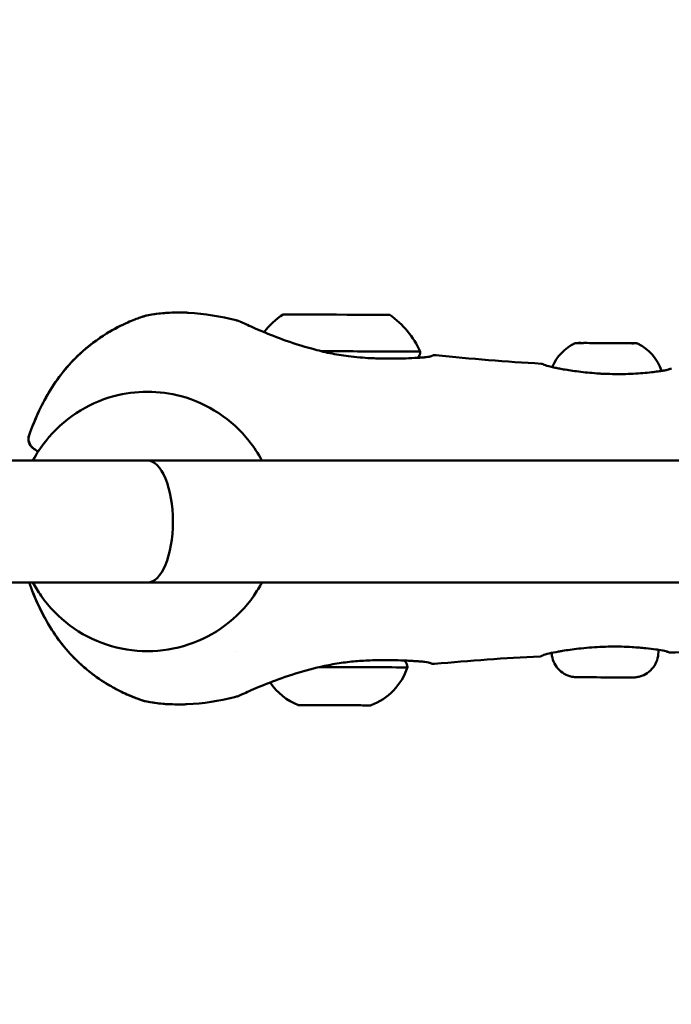
# Model space of a CAD drawing. Units: millimetres. Extents: x -12606 to 13854, y 0 to 10279.
# Drawn here: x 10736 to 10821, y 5104 to 5233 of the extents above; entities that cross this region are included whole.
import ezdxf

# ---------------------------------------------------------------- set-up
doc = ezdxf.new("R2010")
doc.units = ezdxf.units.MM
doc.layers.add('MD_Visible', color=7, linetype='Continuous', lineweight=50)
doc.styles.get("Standard").update_dxf_attribs({"font": 'TT0246M.TTF'})
doc.dimstyles.new('ISO-25', dxfattribs={"dimtxt": 180, "dimasz": 120, "dimexe": 1.25, "dimexo": 0.625, "dimgap": 60, "dimtad": 1, "dimdec": 0, "dimlfac": 0.1, "dimrnd": 5, "dimtxsty": 'Standard', "dimcen": 0, "dimse1": 1, "dimse2": 1, "dimadec": 0, "dimazin": 0, "dimtfac": 1, "dimtdec": 0, "dimtmove": 0, "dimatfit": 3, "dimfxl": 1, "dimarcsym": 0})

# ---------------------------------------------------------------- blocks, each defined once
blk = doc.blocks.new('CustomObjectsInViewport6_0')
at = {"layer": 'MD_Visible', "extrusion": (0, 1, 0)}
for p, q in [((10006.89, 5184.44), (10006.87, 5184.44)), ((10006.9, 5175.44), (9832.1, 5175.44)), ((10006.9, 5175.44), (10086.89, 5175.44)), ((10006.9, 5159.44), (9830.52, 5159.44)), ((10006.9, 5159.44), (10086.33, 5159.44)), ((10006.89, 5150.44), (10006.87, 5150.44)), ((10018.44, 5150.44), (10018.44, 5150.44)), ((10073.87, 5150.33), (10073.88, 5150.62)), ((10066.86, 5147.01), (10064.36, 5147.02)), ((10064.36, 5147.02), (10064.36, 5147.02)), ((10064.36, 5147.02), (10066.86, 5147.01)), ((10066.86, 5147.01), (10069.36, 5147)), ((10069.36, 5147), (10066.86, 5147.01)), ((10066.86, 5147.01), (10066.86, 5147.01)), ((10069.36, 5147), (10069.36, 5147)), ((10069.36, 5147), (10069.36, 5147))]:
    blk.add_line(p, q, dxfattribs=at)
at = {"layer": 'MD_Visible', "extrusion": (2.32712e-16, 6.8159e-28, -1)}
blk.add_arc((-10031.52, 5184.75), 12, 38.7697, 55.1433, dxfattribs=at)
at = {"layer": 'MD_Visible', "extrusion": (2.32712e-16, -6.24906e-28, -1)}
blk.add_arc((-10031.72, 5184.75), 12, 125.3514, 155.5321, dxfattribs=at)
at = {"layer": 'MD_Visible', "extrusion": (2.32712e-16, 5.51262e-25, -1)}
blk.add_arc((-10065.44, 5185.42), 5.93, 22.4178, 65.1034, dxfattribs=at)
at = {"layer": 'MD_Visible', "extrusion": (2.32712e-16, -4.66431e-25, -1)}
blk.add_arc((-10068.61, 5185.4), 5.93, 115.3913, 162.5598, dxfattribs=at)
at = {"layer": 'MD_Visible', "extrusion": (2.32712e-16, 9.31344e-44, -1)}
blk.add_arc((-9992.77, 5178.27), 1.5, 306.698, 19.6822, dxfattribs=at)
at = {"layer": 'MD_Visible', "extrusion": (2.32712e-16, 1.09298e-43, -1)}
blk.add_arc((-9992.79, 5178.27), 1.5, 306.2515, 19.685, dxfattribs=at)
at = {"layer": 'MD_Visible', "extrusion": (2.32712e-16, -9.63889e-30, -1)}
blk.add_ellipse((10007.08, 5192.98), major_axis=(-0.95, 1.16), ratio=0.999999, start_param=0.275559, end_param=0.275778, dxfattribs=at)
at = {"layer": 'MD_Visible', "extrusion": (2.32712e-16, 4.87122e-29, -1)}
blk.add_ellipse((10007.08, 5192.98), major_axis=(-0.95, 1.16), ratio=0.999999, start_param=0.364494, end_param=0.502285, dxfattribs=at)
at = {"layer": 'MD_Visible'}
for centre, major_axis, ratio, start_param, end_param in [((10031.66, 5194.56), (-7, 0.03), 0.000004, 3.141598, 6.28318), ((10063.09, 5190.84), (-1.05, 0), 0.000004, 3.497658, 4.054206), ((10071.01, 5190.81), (-1.05, 0), 0.000004, -0.914421, -0.368237), ((10031.64, 5189.76), (-11, 0.05), 0.000004, 3.141593, 4.895127), ((10006.9, 5167.44), (0, -8), 0.415117, 1.570796, 3.141593), ((10006.9, 5167.44), (0, -8), 0.415117, 0, 1.570796), ((9998.87, 5150.09), (1.03, 1.09), 0.114337, 3.141593, 3.141832), ((10006.87, 5145.36), (-0.89, 1.21), 0.999999, 2.092472, 2.092723), ((10006.87, 5145.36), (-0.89, 1.21), 0.999999, 2.181264, 2.318306), ((10027.48, 5143.38), (-1.3, 0.01), 0.000004, 3.141593, 4.054206), ((10029.46, 5143.37), (-1.3, 0.01), 0.000004, 3.274369, 5.101404), ((10033.42, 5143.36), (-1.3, 0.01), 0.000004, 4.321567, 6.148601), ((10035.4, 5143.35), (-1.3, 0.01), 0.000004, -0.914421, 0)]:
    blk.add_ellipse(centre, major_axis=major_axis, ratio=ratio, start_param=start_param, end_param=end_param, dxfattribs=at)
at = {"layer": 'MD_Visible', "extrusion": (2.32712e-16, -1.28556e-30, -1)}
blk.add_ellipse((10064.31, 5190.84), major_axis=(-0.95, 0.004), ratio=0.000004, start_param=-0.912613, end_param=-0.266674, dxfattribs=at)
at = {"layer": 'MD_Visible', "extrusion": (2.32712e-16, -1.26148e-31, -1)}
blk.add_ellipse((10067.05, 5190.83), major_axis=(-3.89, 0.02), ratio=0.000004, start_param=0.699023, end_param=1.397183, dxfattribs=at)
at = {"layer": 'MD_Visible', "extrusion": (2.32712e-16, 1.15941e-31, -1)}
blk.add_ellipse((10067.05, 5190.83), major_axis=(-3.89, 0.02), ratio=0.000004, start_param=1.746217, end_param=2.444377, dxfattribs=at)
at = {"layer": 'MD_Visible', "extrusion": (2.32712e-16, -6.94298e-31, -1)}
blk.add_ellipse((10069.79, 5190.81), major_axis=(-0.95, 0.004), ratio=0.000004, start_param=3.410074, end_param=4.056014, dxfattribs=at)
at = {"layer": 'MD_Visible', "extrusion": (2.32712e-16, 3.18256e-29, -1)}
blk.add_ellipse((9999.06, 5188.32), major_axis=(-1.02, 1.1), ratio=0.11565, start_param=0, end_param=0.000233, dxfattribs=at)
at = {"layer": 'MD_Visible', "extrusion": (2.32712e-16, -7.52376e-29, -1)}
blk.add_ellipse((9992.77, 5178.27), major_axis=(0.9, 1.2), ratio=0.9977, start_param=3.133709, end_param=3.141593, dxfattribs=at)
at = {"layer": 'MD_Visible', "extrusion": (2.41093e-14, 3.25531e-14, -1)}
blk.add_ellipse((9985.31, 5181.86), major_axis=(50.53, -37.05), ratio=0.000379, start_param=4.84282, end_param=4.85561, dxfattribs=at)
at = {"layer": 'MD_Visible', "extrusion": (2.32712e-16, 1.22397e-29, -1)}
blk.add_ellipse((9992.79, 5178.27), major_axis=(0.89, 1.21), ratio=0.134915, start_param=3.141053, end_param=3.141593, dxfattribs=at)
at = {"layer": 'MD_Visible', "extrusion": (2.32712e-16, -1.26919e-30, -1)}
blk.add_ellipse((10031.46, 5148.36), major_axis=(-9.5, 0.04), ratio=0.000004, start_param=1.358747, end_param=3.141594, dxfattribs=at)
at = {"layer": 'MD_Visible', "extrusion": (2.32712e-16, 7.58046e-30, -1)}
blk.add_ellipse((10033.37, 5150.83), major_axis=(2.39, 7.63), ratio=1, start_param=1.585563, end_param=2.476842, dxfattribs=at)
at = {"layer": 'MD_Visible', "extrusion": (2.32712e-16, -1.78726e-29, -1)}
blk.add_ellipse((10029.58, 5150.84), major_axis=(-2.29, 7.67), ratio=1, start_param=4.408148, end_param=4.408152, dxfattribs=at)
at = {"layer": 'MD_Visible', "extrusion": (2.32712e-16, 8.82538e-30, -1)}
blk.add_ellipse((10029.58, 5150.84), major_axis=(-2.29, 7.67), ratio=1, start_param=3.800986, end_param=4.404861, dxfattribs=at)
at = {"layer": 'MD_Visible', "extrusion": (2.32712e-16, 3.15082e-31, -1)}
blk.add_ellipse((10066.86, 5147.01), major_axis=(-3.65, 0.02), ratio=0.000004, start_param=-0.815796, end_param=3.95837, dxfattribs=at)
at = {"layer": 'MD_Visible', "extrusion": (2.32712e-16, -6.5289e-32, -1)}
for start_param, end_param in [(-1.022434, 4.165021), (4.566438, 4.859593)]:
    blk.add_ellipse((10031.44, 5143.36), major_axis=(-4.75, 0.02), ratio=0.000004, start_param=start_param, end_param=end_param, dxfattribs=at)
at = {"layer": 'MD_Visible', "extrusion": (2.32712e-16, -4.60297e-31, -1)}
blk.add_ellipse((10028.7, 5143.38), major_axis=(-0.7, 0.003), ratio=0.000004, start_param=0, end_param=1.961619, dxfattribs=at)
at = {"layer": 'MD_Visible', "extrusion": (2.32712e-16, -8.54535e-31, -1)}
blk.add_ellipse((10028.7, 5143.38), major_axis=(-0.7, 0.003), ratio=0.000004, start_param=4.323374, end_param=5.365418, dxfattribs=at)
at = {"layer": 'MD_Visible', "extrusion": (2.32712e-16, -2.62697e-31, -1)}
blk.add_ellipse((10031.45, 5143.36), major_axis=(-0.7, 0.003), ratio=0.000004, start_param=0.134584, end_param=3.008816, dxfattribs=at)
at = {"layer": 'MD_Visible', "extrusion": (2.32712e-16, -1.07274e-30, -1)}
blk.add_ellipse((10031.44, 5143.36), major_axis=(-0.7, 0.003), ratio=0.000004, start_param=3.276177, end_param=6.150409, dxfattribs=at)
at = {"layer": 'MD_Visible', "extrusion": (2.32712e-16, 1.31541e-31, -1)}
blk.add_ellipse((10034.18, 5143.35), major_axis=(-0.7, 0.003), ratio=0.000004, start_param=4.054206, end_param=5.103211, dxfattribs=at)
at = {"layer": 'MD_Visible', "extrusion": (2.32712e-16, -1.44599e-30, -1)}
blk.add_ellipse((10034.18, 5143.35), major_axis=(-0.7, 0.003), ratio=0.000004, start_param=1.181782, end_param=3.141593, dxfattribs=at)
at = {"layer": 'MD_Visible', "extrusion": (2.32712e-16, -2.62889e-31, -1)}
blk.add_ellipse((10034.18, 5143.35), major_axis=(-0.7, 0.003), ratio=0.000004, start_param=2.228979, end_param=2.232339, dxfattribs=at)
at = {"layer": 'MD_Visible'}
for points, knots in [([(9998.02, 5189.43), (9999.12, 5190.45), (10000.34, 5191.35), (10002.51, 5192.69), (10003.49, 5193.18), (10004.97, 5193.83), (10005.54, 5194.05), (10006.31, 5194.31), (10006.55, 5194.39), (10006.63, 5194.41), (10006.63, 5194.41), (10006.63, 5194.41)], [0, 0, 0, 0, 0.453274, 0.453274, 0.841018, 0.841018, 1.159111, 1.159111, 1.455861, 1.455861, 1.478512, 1.478512, 1.478512, 1.478512]), ([(9998.04, 5189.43), (9999.14, 5190.44), (10000.36, 5191.35), (10002.52, 5192.69), (10003.5, 5193.18), (10004.97, 5193.83), (10005.54, 5194.04), (10006.12, 5194.25), (10006.27, 5194.3), (10006.44, 5194.35), (10006.49, 5194.37), (10006.56, 5194.39), (10006.58, 5194.39), (10006.61, 5194.4), (10006.62, 5194.41), (10006.62, 5194.41), (10006.62, 5194.41), (10006.62, 5194.41)], [0.000169, 0.000169, 0.000169, 0.000169, 0.452958, 0.452958, 0.840584, 0.840584, 1.157808, 1.157808, 1.304978, 1.304978, 1.377845, 1.377845, 1.432474, 1.432474, 1.473451, 1.473451, 1.475269, 1.475269, 1.475269, 1.475269]), ([(10006.81, 5194.45), (10007.1, 5194.51), (10007.4, 5194.56), (10007.7, 5194.61), (10007.8, 5194.62), (10007.91, 5194.64), (10008.01, 5194.65), (10008.04, 5194.65), (10008.07, 5194.66), (10008.1, 5194.66), (10008.44, 5194.7), (10008.78, 5194.74), (10009.12, 5194.77), (10009.24, 5194.78), (10009.37, 5194.79), (10009.49, 5194.79), (10009.89, 5194.82), (10010.29, 5194.83), (10010.68, 5194.84), (10010.76, 5194.84), (10010.84, 5194.84), (10010.92, 5194.84), (10011.17, 5194.84), (10011.42, 5194.84), (10011.68, 5194.83), (10011.88, 5194.83), (10012.08, 5194.82), (10012.28, 5194.81)], [0.000003, 0.000003, 0.000003, 0.000003, 0.0790822, 0.0790822, 0.0790822, 0.1072592, 0.1072592, 0.1072592, 0.1147647, 0.1147647, 0.1147647, 0.2043685, 0.2043685, 0.2043685, 0.2371637, 0.2371637, 0.2371637, 0.3401991, 0.3401991, 0.3401991, 0.3602287, 0.3602287, 0.3602287, 0.4253543, 0.4253543, 0.4253543, 0.4764262, 0.4764262, 0.4764262, 0.4764262]), ([(10018.76, 5193.75), (10018.76, 5193.75), (10018.77, 5193.75), (10018.78, 5193.75), (10018.79, 5193.74), (10018.8, 5193.74), (10018.81, 5193.74), (10018.82, 5193.74), (10018.82, 5193.73), (10018.83, 5193.73), (10018.83, 5193.73), (10018.85, 5193.72), (10018.86, 5193.72), (10018.89, 5193.71), (10018.92, 5193.7), (10019.09, 5193.63), (10019.31, 5193.53), (10020.06, 5193.18), (10020.76, 5192.86), (10022.48, 5192.12), (10023.49, 5191.71), (10025.8, 5190.88), (10027.14, 5190.44), (10029.28, 5189.86), (10030.03, 5189.67), (10030.79, 5189.51)], [0, 0, 0, 0, 0.00211, 0.00211, 0.005979, 0.005979, 0.009056, 0.009056, 0.013693, 0.013693, 0.023715, 0.023715, 0.053736, 0.053736, 0.143822, 0.143822, 0.415332, 0.415332, 0.866373, 0.866373, 1.290481, 1.290481, 1.741359, 1.741359, 1.975065, 1.975065, 1.975065, 1.975065]), ([(10062.95, 5190.8), (10062.95, 5190.8), (10062.96, 5190.8), (10062.98, 5190.81), (10062.99, 5190.82), (10063.03, 5190.83), (10063.05, 5190.83), (10063.09, 5190.84), (10063.11, 5190.84), (10063.13, 5190.84), (10063.14, 5190.84), (10063.15, 5190.84), (10063.15, 5190.84), (10063.15, 5190.84), (10063.15, 5190.84), (10063.15, 5190.84), (10063.15, 5190.84), (10063.16, 5190.84), (10063.16, 5190.84), (10063.16, 5190.84), (10063.16, 5190.84), (10063.16, 5190.84), (10063.16, 5190.84), (10063.16, 5190.84), (10063.16, 5190.84), (10063.16, 5190.84), (10063.16, 5190.84), (10063.16, 5190.84), (10063.16, 5190.84), (10063.16, 5190.84), (10063.16, 5190.84), (10063.17, 5190.84), (10063.19, 5190.84), (10063.25, 5190.84), (10063.31, 5190.84), (10063.39, 5190.84)], [0, 0, 0, 0, 0.0016302, 0.0016302, 0.0065259, 0.0065259, 0.0140299, 0.0140299, 0.0180179, 0.0180179, 0.0210082, 0.0210082, 0.0213621, 0.0213621, 0.0215677, 0.0215677, 0.0216957, 0.0216957, 0.0218334, 0.0218334, 0.0219709, 0.0219709, 0.0222017, 0.0222017, 0.0227265, 0.0227265, 0.0242989, 0.0242989, 0.0290147, 0.0290147, 0.0431643, 0.0431643, 0.0856698, 0.0856698, 0.1575211, 0.1575211, 0.1575211, 0.1575211]), ([(10063.39, 5190.84), (10063.39, 5190.84), (10063.39, 5190.84), (10063.39, 5190.84), (10063.41, 5190.84), (10063.48, 5190.83), (10063.52, 5190.82), (10063.62, 5190.82), (10063.68, 5190.83), (10063.84, 5190.83), (10063.95, 5190.84), (10064.07, 5190.84), (10064.07, 5190.84), (10064.07, 5190.84)], [-0.0006567, -0.0006567, -0.0006567, -0.0006567, 0, 0, 0.0394171, 0.0394171, 0.0702393, 0.0702393, 0.1010616, 0.1010616, 0.1404787, 0.1404787, 0.1411354, 0.1411354, 0.1411354, 0.1411354]), ([(10066.38, 5190.83), (10066.38, 5190.83), (10066.38, 5190.83), (10066.5, 5190.83), (10066.62, 5190.82), (10066.85, 5190.81), (10066.95, 5190.81), (10067.16, 5190.81), (10067.26, 5190.81), (10067.49, 5190.82), (10067.61, 5190.82), (10067.72, 5190.82), (10067.73, 5190.82), (10067.73, 5190.82)], [-0.0006567, -0.0006567, -0.0006567, -0.0006567, 0, 0, 0.0394171, 0.0394171, 0.0702393, 0.0702393, 0.1010616, 0.1010616, 0.1404787, 0.1404787, 0.1411354, 0.1411354, 0.1411354, 0.1411354]), ([(10067.71, 5190.82), (10067.6, 5190.82), (10067.48, 5190.82), (10067.26, 5190.81), (10067.17, 5190.81), (10067.08, 5190.81)], [0.00046607, 0.00046607, 0.00046607, 0.00046607, 0.0394171, 0.0394171, 0.06696395, 0.06696395, 0.06696395, 0.06696395]), ([(10070.03, 5190.81), (10070.03, 5190.81), (10070.04, 5190.81), (10070.15, 5190.81), (10070.26, 5190.81), (10070.42, 5190.8), (10070.48, 5190.79), (10070.59, 5190.79), (10070.63, 5190.8), (10070.69, 5190.8), (10070.71, 5190.81), (10070.71, 5190.81), (10070.71, 5190.81), (10070.71, 5190.81)], [-0.0006567, -0.0006567, -0.0006567, -0.0006567, 0, 0, 0.0394171, 0.0394171, 0.0702393, 0.0702393, 0.1010616, 0.1010616, 0.1404787, 0.1404787, 0.1411354, 0.1411354, 0.1411354, 0.1411354]), ([(10070.71, 5190.81), (10070.85, 5190.81), (10070.93, 5190.81), (10070.94, 5190.81), (10070.94, 5190.81), (10070.94, 5190.81), (10070.94, 5190.81), (10070.94, 5190.81), (10070.94, 5190.81), (10070.94, 5190.81), (10070.94, 5190.81), (10070.94, 5190.81), (10070.94, 5190.81), (10070.94, 5190.81), (10070.94, 5190.81), (10070.95, 5190.81), (10070.95, 5190.81), (10070.97, 5190.81), (10070.99, 5190.81), (10071.06, 5190.8), (10071.1, 5190.79), (10071.14, 5190.77), (10071.15, 5190.76), (10071.15, 5190.76)], [0, 0, 0, 0, 0.126186, 0.126186, 0.1308005, 0.1308005, 0.1342619, 0.1342619, 0.1344569, 0.1344569, 0.1346542, 0.1346542, 0.1347522, 0.1347522, 0.1349502, 0.1349502, 0.1357401, 0.1357401, 0.1419826, 0.1419826, 0.1545305, 0.1545305, 0.1563536, 0.1563536, 0.1563536, 0.1563536]), ([(9991.36, 5178.77), (9992.05, 5180.71), (9992.9, 5182.6), (9995.07, 5186.22), (9996.44, 5187.96), (9998.02, 5189.43)], [0, 0, 0, 0, 0.615628, 0.615628, 1.266684, 1.266684, 1.266684, 1.266684]), ([(9991.38, 5178.77), (9992.07, 5180.71), (9992.92, 5182.6), (9995.09, 5186.22), (9996.45, 5187.96), (9998.04, 5189.43)], [0, 0, 0, 0, 0.615614, 0.615614, 1.266651, 1.266651, 1.266651, 1.266651]), ([(10030.79, 5189.51), (10031.6, 5189.34), (10032.43, 5189.2), (10034.23, 5188.98), (10035.2, 5188.9), (10036.45, 5188.84), (10036.76, 5188.83), (10037.53, 5188.8), (10037.98, 5188.8), (10039.75, 5188.79), (10040.96, 5188.83), (10042.13, 5188.89), (10042.34, 5188.9), (10042.6, 5188.92), (10042.67, 5188.92), (10042.94, 5188.94), (10043.12, 5188.96), (10043.79, 5189.02), (10044.07, 5189.1), (10044.1, 5189.11), (10044.1, 5189.11), (10044.1, 5189.11)], [0, 0, 0, 0, 0.248705, 0.248705, 0.551922, 0.551922, 0.655766, 0.655766, 0.811639, 0.811639, 1.285261, 1.285261, 1.393444, 1.393444, 1.433981, 1.433981, 1.555738, 1.555738, 1.927435, 1.927435, 1.967435, 1.967435, 1.967435, 1.967435]), ([(10042.64, 5189.72), (10042.64, 5189.59), (10042.62, 5189.46), (10042.54, 5189.21), (10042.48, 5189.1), (10042.37, 5188.96), (10042.35, 5188.93), (10042.32, 5188.9)], [0, 0, 0, 0, 0.03891543, 0.03891543, 0.07712741, 0.07712741, 0.08942348, 0.08942348, 0.08942348, 0.08942348]), ([(10042.32, 5188.9), (10042.39, 5188.91), (10042.45, 5188.91), (10042.66, 5188.92), (10042.8, 5188.93), (10043.31, 5188.97), (10043.62, 5189.01), (10044.11, 5189.1), (10044.08, 5189.1), (10044.09, 5189.11), (10044.09, 5189.11), (10044.09, 5189.11), (10044.09, 5189.11), (10044.09, 5189.11), (10044.09, 5189.11), (10044.1, 5189.11), (10044.1, 5189.11), (10044.11, 5189.12), (10044.11, 5189.12), (10044.12, 5189.12), (10044.12, 5189.13), (10044.13, 5189.13), (10044.14, 5189.14), (10044.18, 5189.16), (10044.22, 5189.18), (10044.3, 5189.2), (10044.34, 5189.22), (10044.48, 5189.25), (10044.58, 5189.25), (10044.69, 5189.25), (10044.7, 5189.25), (10044.71, 5189.24)], [1.3577035, 1.3577035, 1.3577035, 1.3577035, 1.3941241, 1.3941241, 1.4753099, 1.4753099, 1.7202718, 1.7202718, 2.0633447, 2.0633447, 2.0640717, 2.0640717, 2.0656135, 2.0656135, 2.0717857, 2.0717857, 2.0764287, 2.0764287, 2.0795398, 2.0795398, 2.0810877, 2.0810877, 2.0842532, 2.0842532, 2.0968429, 2.0968429, 2.1092056, 2.1092056, 2.1388142, 2.1388142, 2.1421583, 2.1421583, 2.1421583, 2.1421583]), ([(10044.71, 5189.24), (10044.71, 5189.24), (10044.71, 5189.24), (10044.71, 5189.24), (10044.71, 5189.24), (10044.71, 5189.24), (10044.71, 5189.24)], [0.021685557173, 0.021685557173, 0.021685557173, 0.021685557173, 0.0216870407, 0.0216870407, 0.0216870407, 0.02168781139, 0.02168781139, 0.02168781139, 0.02168781139]), ([(10058.52, 5188.13), (10058.58, 5188.13), (10058.63, 5188.12), (10058.69, 5188.09), (10058.7, 5188.09), (10058.72, 5188.08), (10058.73, 5188.07), (10058.74, 5188.07), (10058.74, 5188.07), (10058.75, 5188.06), (10058.75, 5188.06), (10058.76, 5188.06), (10058.76, 5188.06), (10058.76, 5188.06), (10058.76, 5188.06), (10058.76, 5188.05), (10058.77, 5188.05), (10058.77, 5188.05), (10058.77, 5188.05), (10058.77, 5188.05), (10058.77, 5188.05), (10058.77, 5188.05), (10058.77, 5188.05), (10058.77, 5188.05), (10058.77, 5188.05), (10058.77, 5188.05), (10058.77, 5188.05), (10058.77, 5188.05), (10058.77, 5188.05), (10058.78, 5188.05), (10058.79, 5188.04), (10058.84, 5188.01), (10058.92, 5187.97), (10059.29, 5187.84), (10059.68, 5187.74), (10060.36, 5187.59), (10060.56, 5187.55), (10060.87, 5187.5), (10060.98, 5187.47), (10061.2, 5187.43), (10061.32, 5187.41), (10061.44, 5187.39)], [0, 0, 0, 0, 0.0160886, 0.0160886, 0.0195759, 0.0195759, 0.0228993, 0.0228993, 0.0242423, 0.0242423, 0.0262173, 0.0262173, 0.0286735, 0.0286735, 0.0332574, 0.0332574, 0.0393807, 0.0393807, 0.0405284, 0.0405284, 0.0409588, 0.0409588, 0.0416044, 0.0416044, 0.0435411, 0.0435411, 0.0493514, 0.0493514, 0.0667821, 0.0667821, 0.1190949, 0.1190949, 0.2765804, 0.2765804, 0.5419664, 0.5419664, 0.6368501, 0.6368501, 0.6848643, 0.6848643, 0.7330372, 0.7330372, 0.7330372, 0.7330372]), ([(10061.44, 5187.39), (10062.02, 5187.29), (10062.7, 5187.19), (10064.17, 5187), (10064.98, 5186.92), (10065.98, 5186.85), (10066.18, 5186.83), (10066.37, 5186.82)], [0, 0, 0, 0, 0.23832, 0.23832, 0.483782, 0.483782, 0.54209, 0.54209, 0.54209, 0.54209]), ([(10070.57, 5186.81), (10071.44, 5186.85), (10072.26, 5186.93), (10073.27, 5187.04), (10073.56, 5187.08), (10073.95, 5187.13), (10074.08, 5187.15), (10074.55, 5187.23), (10074.83, 5187.28), (10075.02, 5187.33)], [0, 0, 0, 0, 0.2847849, 0.2847849, 0.4169783, 0.4169783, 0.4828528, 0.4828528, 0.685177, 0.685177, 0.685177, 0.685177]), ([(10075.02, 5187.33), (10075.14, 5187.36), (10075.23, 5187.38), (10075.31, 5187.41), (10075.33, 5187.42), (10075.34, 5187.43), (10075.34, 5187.43), (10075.35, 5187.43), (10075.35, 5187.43), (10075.35, 5187.43), (10075.35, 5187.43), (10075.35, 5187.43), (10075.35, 5187.43), (10075.35, 5187.43), (10075.35, 5187.43), (10075.35, 5187.43), (10075.35, 5187.43), (10075.35, 5187.43), (10075.35, 5187.43), (10075.35, 5187.43), (10075.35, 5187.43), (10075.36, 5187.43), (10075.36, 5187.43), (10075.37, 5187.44), (10075.37, 5187.44), (10075.38, 5187.44), (10075.39, 5187.44), (10075.41, 5187.45), (10075.43, 5187.46), (10075.49, 5187.47), (10075.53, 5187.47), (10075.57, 5187.47)], [0, 0, 0, 0, 0.1333615, 0.1333615, 0.1997173, 0.1997173, 0.2321961, 0.2321961, 0.2401524, 0.2401524, 0.243136, 0.243136, 0.2447544, 0.2447544, 0.2455636, 0.2455636, 0.2471819, 0.2471819, 0.253657, 0.253657, 0.2585315, 0.2585315, 0.2601597, 0.2601597, 0.2617998, 0.2617998, 0.2634338, 0.2634338, 0.2700465, 0.2700465, 0.2814161, 0.2814161, 0.2814161, 0.2814161]), ([(10075.02, 5187.33), (10075.15, 5187.36), (10075.23, 5187.38), (10075.31, 5187.41), (10075.33, 5187.42), (10075.34, 5187.42), (10075.34, 5187.42), (10075.34, 5187.42)], [0, 0, 0, 0, 0.1335921, 0.1335921, 0.2000511, 0.2000511, 0.2281612, 0.2281612, 0.2281612, 0.2281612]), ([(10066.37, 5186.82), (10066.87, 5186.8), (10067.37, 5186.78), (10068.33, 5186.76), (10068.79, 5186.76), (10069.69, 5186.77), (10070.14, 5186.79), (10070.57, 5186.81)], [0, 0, 0, 0, 0.150316, 0.150316, 0.2888078, 0.2888078, 0.4306098, 0.4306098, 0.4306098, 0.4306098]), ([(9991.87, 5175.44), (9992.35, 5176.34), (9992.91, 5177.19), (9994.66, 5179.41), (9996.02, 5180.65), (9999.05, 5182.65), (10000.72, 5183.4), (10003.91, 5184.25), (10005.39, 5184.44), (10006.87, 5184.44)], [3.63155, 3.63155, 3.63155, 3.63155, 3.810796, 3.810796, 4.130796, 4.130796, 4.450796, 4.450796, 4.712389, 4.712389, 4.712389, 4.712389]), ([(10021.89, 5175.44), (10021.41, 5176.34), (10020.85, 5177.19), (10019.1, 5179.41), (10017.74, 5180.65), (10014.71, 5182.65), (10013.04, 5183.4), (10009.86, 5184.25), (10008.37, 5184.44), (10006.89, 5184.44)], [6.773143, 6.773143, 6.773143, 6.773143, 6.952389, 6.952389, 7.272389, 7.272389, 7.592389, 7.592389, 7.853982, 7.853982, 7.853982, 7.853982]), ([(9991.88, 5177.06), (9991.98, 5176.99), (9992.1, 5176.9), (9992.33, 5176.73), (9992.41, 5176.67), (9992.52, 5176.59), (9992.53, 5176.58), (9992.53, 5176.58)], [0, 0, 0, 0, 0.005372052, 0.005372052, 0.008058078, 0.008058078, 0.008200515, 0.008200515, 0.008200515, 0.008200515]), ([(9997.85, 5148.99), (9996.32, 5150.43), (9995, 5152.12), (9992.88, 5155.67), (9992.04, 5157.54), (9991.37, 5159.44)], [0, 0, 0, 0, 0.63203, 0.63203, 1.239559, 1.239559, 1.239559, 1.239559]), ([(9997.86, 5148.99), (9996.34, 5150.43), (9995.02, 5152.12), (9992.9, 5155.67), (9992.06, 5157.54), (9991.38, 5159.44)], [0, 0, 0, 0, 0.632042, 0.632042, 1.239537, 1.239537, 1.239537, 1.239537]), ([(10006.87, 5150.44), (10005.06, 5150.44), (10003.25, 5150.74), (9999.8, 5151.88), (9998.17, 5152.73), (9995.26, 5154.89), (9993.99, 5156.21), (9992.55, 5158.26), (9992.19, 5158.84), (9991.87, 5159.44)], [1.570796, 1.570796, 1.570796, 1.570796, 1.890796, 1.890796, 2.210796, 2.210796, 2.530796, 2.530796, 2.651635, 2.651635, 2.651635, 2.651635]), ([(10006.89, 5150.44), (10008.7, 5150.44), (10010.52, 5150.74), (10013.96, 5151.88), (10015.59, 5152.73), (10018.5, 5154.89), (10019.78, 5156.21), (10021.21, 5158.26), (10021.57, 5158.84), (10021.89, 5159.44)], [4.712389, 4.712389, 4.712389, 4.712389, 5.032389, 5.032389, 5.352389, 5.352389, 5.672389, 5.672389, 5.793228, 5.793228, 5.793228, 5.793228]), ([(10061.28, 5150.48), (10061.11, 5150.45), (10060.95, 5150.42), (10060.32, 5150.31), (10059.9, 5150.23), (10059.14, 5150.06), (10058.85, 5149.96), (10058.67, 5149.88), (10058.64, 5149.86), (10058.61, 5149.85), (10058.61, 5149.85), (10058.61, 5149.84), (10058.6, 5149.84), (10058.6, 5149.84), (10058.6, 5149.84), (10058.6, 5149.84), (10058.6, 5149.84), (10058.6, 5149.84), (10058.6, 5149.84), (10058.6, 5149.84), (10058.6, 5149.84), (10058.6, 5149.84), (10058.59, 5149.84), (10058.59, 5149.83), (10058.59, 5149.83), (10058.58, 5149.83), (10058.58, 5149.83), (10058.57, 5149.82), (10058.57, 5149.82), (10058.55, 5149.81), (10058.54, 5149.81), (10058.49, 5149.79), (10058.45, 5149.77), (10058.39, 5149.76), (10058.37, 5149.76), (10058.36, 5149.76)], [0, 0, 0, 0, 0.0684654, 0.0684654, 0.2752498, 0.2752498, 0.5441381, 0.5441381, 0.6298946, 0.6298946, 0.6718834, 0.6718834, 0.6923067, 0.6923067, 0.6929455, 0.6929455, 0.6938007, 0.6938007, 0.6972214, 0.6972214, 0.70407, 0.70407, 0.7061737, 0.7061737, 0.707892, 0.707892, 0.7096215, 0.7096215, 0.7113495, 0.7113495, 0.7148109, 0.7148109, 0.7286998, 0.7286998, 0.7331299, 0.7331299, 0.7331299, 0.7331299]), ([(10064.36, 5147.02), (10064.25, 5147.02), (10064.16, 5147.02), (10063.81, 5147.02), (10063.61, 5147.03), (10063.32, 5147.03), (10063.24, 5147.03), (10063.21, 5147.03), (10063.21, 5147.03), (10063.21, 5147.03), (10063.21, 5147.03), (10063.21, 5147.03), (10063.21, 5147.03), (10063.2, 5147.03), (10063.2, 5147.03), (10063.2, 5147.03), (10063.2, 5147.03), (10063.19, 5147.03), (10063.19, 5147.03), (10063.17, 5147.03), (10063.15, 5147.03), (10063.08, 5147.03), (10063.03, 5147.03), (10062.83, 5147.05), (10062.68, 5147.07), (10062.18, 5147.17), (10061.83, 5147.31), (10061.22, 5147.67), (10060.93, 5147.91), (10060.47, 5148.44), (10060.27, 5148.75), (10060, 5149.41), (10059.91, 5149.76), (10059.88, 5150.15), (10059.88, 5150.19), (10059.88, 5150.22)], [1.3685069, 1.3685069, 1.3685069, 1.3685069, 1.4112616, 1.4112616, 1.5275658, 1.5275658, 1.643873, 1.643873, 1.6582745, 1.6582745, 1.6636767, 1.6636767, 1.6643545, 1.6643545, 1.6646943, 1.6646943, 1.6650326, 1.6650326, 1.6663992, 1.6663992, 1.6717673, 1.6717673, 1.6868922, 1.6868922, 1.7323593, 1.7323593, 1.8406477, 1.8406477, 1.9473355, 1.9473355, 2.0540806, 2.0540806, 2.1608238, 2.1608238, 2.1713241, 2.1713241, 2.1713241, 2.1713241]), ([(10066.21, 5151.01), (10065.26, 5150.96), (10064.3, 5150.88), (10062.65, 5150.69), (10061.91, 5150.58), (10061.28, 5150.48)], [0, 0, 0, 0, 0.2852182, 0.2852182, 0.5410008, 0.5410008, 0.5410008, 0.5410008]), ([(10070.42, 5150.98), (10069.98, 5151.01), (10069.51, 5151.03), (10068.59, 5151.05), (10068.12, 5151.05), (10067.17, 5151.04), (10066.69, 5151.03), (10066.21, 5151.01)], [0, 0, 0, 0, 0.1464683, 0.1464683, 0.2875687, 0.2875687, 0.4321303, 0.4321303, 0.4321303, 0.4321303]), ([(10073.87, 5150.33), (10073.87, 5149.97), (10073.81, 5149.6), (10073.58, 5148.92), (10073.41, 5148.6), (10072.98, 5148.04), (10072.71, 5147.78), (10072.13, 5147.38), (10071.8, 5147.23), (10071.28, 5147.08), (10071.11, 5147.04), (10070.85, 5147.01), (10070.76, 5147), (10070.64, 5147), (10070.6, 5147), (10070.56, 5147), (10070.54, 5147), (10070.53, 5147), (10070.52, 5147), (10070.52, 5147), (10070.52, 5147), (10070.52, 5147), (10070.52, 5147), (10070.51, 5147), (10070.51, 5147), (10070.51, 5147), (10070.51, 5147), (10070.51, 5147), (10070.51, 5147), (10070.5, 5147), (10070.48, 5147), (10070.39, 5147), (10070.23, 5147), (10069.84, 5147), (10069.62, 5147), (10069.36, 5147)], [0, 0, 0, 0, 0.1086378, 0.1086378, 0.2153129, 0.2153129, 0.3220586, 0.3220586, 0.4288017, 0.4288017, 0.4816563, 0.4816563, 0.5083662, 0.5083662, 0.5183756, 0.5183756, 0.5221298, 0.5221298, 0.5233806, 0.5233806, 0.5237194, 0.5237194, 0.5240589, 0.5240589, 0.5254438, 0.5254438, 0.5308116, 0.5308116, 0.5442968, 0.5442968, 0.5848099, 0.5848099, 0.7138627, 0.7138627, 0.8200628, 0.8200628, 0.8200628, 0.8200628]), ([(10074.86, 5150.43), (10074.65, 5150.48), (10074.31, 5150.55), (10073.76, 5150.64), (10073.65, 5150.65), (10073.14, 5150.73), (10072.71, 5150.78), (10071.68, 5150.89), (10071.07, 5150.94), (10070.42, 5150.98)], [0, 0, 0, 0, 0.2322419, 0.2322419, 0.292471, 0.292471, 0.4742029, 0.4742029, 0.6853506, 0.6853506, 0.6853506, 0.6853506]), ([(10075.18, 5150.33), (10075.18, 5150.33), (10075.18, 5150.33), (10075.17, 5150.33), (10075.15, 5150.34), (10075.07, 5150.37), (10074.99, 5150.39), (10074.86, 5150.43)], [0.0849053, 0.0849053, 0.0849053, 0.0849053, 0.0948321, 0.0948321, 0.1753033, 0.1753033, 0.3100975, 0.3100975, 0.3100975, 0.3100975]), ([(10075.41, 5150.28), (10075.38, 5150.28), (10075.35, 5150.28), (10075.3, 5150.29), (10075.27, 5150.29), (10075.24, 5150.3), (10075.24, 5150.3), (10075.23, 5150.31), (10075.22, 5150.31), (10075.21, 5150.31), (10075.21, 5150.31), (10075.2, 5150.31), (10075.2, 5150.32), (10075.2, 5150.32), (10075.2, 5150.32), (10075.19, 5150.32), (10075.19, 5150.32), (10075.19, 5150.32), (10075.19, 5150.32), (10075.19, 5150.32), (10075.19, 5150.32), (10075.19, 5150.32), (10075.19, 5150.32), (10075.19, 5150.32), (10075.19, 5150.32), (10075.19, 5150.32), (10075.19, 5150.32), (10075.19, 5150.32), (10075.18, 5150.32), (10075.17, 5150.33), (10075.16, 5150.33), (10075.09, 5150.36), (10075, 5150.39), (10074.86, 5150.43)], [0, 0, 0, 0, 0.0079325, 0.0079325, 0.0157928, 0.0157928, 0.0179289, 0.0179289, 0.0195415, 0.0195415, 0.0215894, 0.0215894, 0.0235668, 0.0235668, 0.0268, 0.0268, 0.0340736, 0.0340736, 0.0367972, 0.0367972, 0.0378185, 0.0378185, 0.0385845, 0.0385845, 0.0408825, 0.0408825, 0.0477766, 0.0477766, 0.0684592, 0.0684592, 0.1305405, 0.1305405, 0.2809679, 0.2809679, 0.2809679, 0.2809679]), ([(10006.41, 5143.94), (10006.4, 5143.94), (10006.4, 5143.94), (10006.37, 5143.95), (10006.33, 5143.96), (10006.14, 5144.02), (10005.88, 5144.11), (10005.12, 5144.39), (10004.57, 5144.6), (10003.32, 5145.18), (10002.58, 5145.55), (10001.03, 5146.48), (10000.19, 5147.04), (9998.86, 5148.09), (9998.34, 5148.53), (9997.85, 5148.99)], [0.103168, 0.103168, 0.103168, 0.103168, 0.12137, 0.12137, 0.204248, 0.204248, 0.45504, 0.45504, 0.745986, 0.745986, 1.046275, 1.046275, 1.363358, 1.363358, 1.568322, 1.568322, 1.568322, 1.568322]), ([(10006.4, 5143.94), (10006.4, 5143.94), (10006.4, 5143.94), (10006.4, 5143.94), (10006.39, 5143.94), (10006.36, 5143.95), (10006.34, 5143.96), (10006.27, 5143.98), (10006.19, 5144), (10005.85, 5144.12), (10005.46, 5144.26), (10004.46, 5144.66), (10003.83, 5144.94), (10002.43, 5145.65), (10001.64, 5146.1), (10000.01, 5147.18), (9999.14, 5147.84), (9998.17, 5148.71), (9998.02, 5148.85), (9997.86, 5148.99)], [0.206772, 0.206772, 0.206772, 0.206772, 0.20834, 0.20834, 0.25813, 0.25813, 0.295424, 0.295424, 0.407502, 0.407502, 0.690789, 0.690789, 0.985477, 0.985477, 1.290211, 1.290211, 1.621348, 1.621348, 1.684403, 1.684403, 1.684403, 1.684403]), ([(10030.61, 5148.62), (10029.29, 5148.35), (10027.97, 5148.01), (10025.5, 5147.27), (10024.32, 5146.86), (10022.19, 5146.05), (10021.23, 5145.65), (10020.13, 5145.17), (10019.82, 5145.03), (10019.08, 5144.69), (10018.76, 5144.56), (10018.64, 5144.52), (10018.63, 5144.51), (10018.62, 5144.51), (10018.62, 5144.51), (10018.61, 5144.5), (10018.6, 5144.5), (10018.59, 5144.5), (10018.58, 5144.5), (10018.57, 5144.49), (10018.56, 5144.49), (10018.54, 5144.49)], [0, 0, 0, 0, 0.407353, 0.407353, 0.83141, 0.83141, 1.283813, 1.283813, 1.502758, 1.502758, 1.924885, 1.924885, 1.948663, 1.948663, 1.960606, 1.960606, 1.96684, 1.96684, 1.970367, 1.970367, 1.974431, 1.974431, 1.974431, 1.974431]), ([(10043.93, 5148.91), (10043.93, 5148.91), (10043.93, 5148.91), (10043.92, 5148.91), (10043.88, 5148.93), (10043.48, 5149.01), (10043.07, 5149.06), (10042.41, 5149.12), (10042.27, 5149.13), (10041.63, 5149.17), (10041.08, 5149.2), (10039.99, 5149.24), (10039.46, 5149.26), (10038.61, 5149.27), (10038.29, 5149.28), (10037.73, 5149.28), (10037.49, 5149.27), (10036.5, 5149.26), (10035.72, 5149.23), (10034.24, 5149.14), (10033.54, 5149.07), (10032.1, 5148.89), (10031.35, 5148.77), (10030.61, 5148.62)], [0.140558, 0.140558, 0.140558, 0.140558, 0.142428, 0.142428, 0.363733, 0.363733, 0.673797, 0.673797, 0.757907, 0.757907, 1.011351, 1.011351, 1.216377, 1.216377, 1.328894, 1.328894, 1.413255, 1.413255, 1.667133, 1.667133, 1.883252, 1.883252, 2.108401, 2.108401, 2.108401, 2.108401]), ([(10040.57, 5149.22), (10040.62, 5149.17), (10040.67, 5149.12), (10040.79, 5148.96), (10040.86, 5148.84), (10040.94, 5148.6), (10040.97, 5148.46), (10040.96, 5148.32)], [2.8710502, 2.8710502, 2.8710502, 2.8710502, 2.8927375, 2.8927375, 2.9309745, 2.9309745, 2.971498, 2.971498, 2.971498, 2.971498]), ([(10043.93, 5148.91), (10043.93, 5148.91), (10043.92, 5148.91), (10043.87, 5148.93), (10043.64, 5148.99), (10043.06, 5149.06), (10042.85, 5149.08), (10042.53, 5149.11), (10042.45, 5149.11), (10042.14, 5149.14), (10041.88, 5149.15), (10041.28, 5149.19), (10040.94, 5149.2), (10040.57, 5149.22)], [0.2029557, 0.2029557, 0.2029557, 0.2029557, 0.2334648, 0.2334648, 0.5508529, 0.5508529, 0.6989079, 0.6989079, 0.7437364, 0.7437364, 0.8784025, 0.8784025, 1.032961, 1.032961, 1.032961, 1.032961]), ([(10044.53, 5148.77), (10044.43, 5148.76), (10044.32, 5148.77), (10044.16, 5148.8), (10044.11, 5148.82), (10044.04, 5148.85), (10044.02, 5148.86), (10043.99, 5148.87), (10043.98, 5148.88), (10043.96, 5148.89), (10043.96, 5148.89), (10043.94, 5148.9), (10043.94, 5148.9), (10043.93, 5148.9), (10043.93, 5148.9), (10043.92, 5148.91), (10043.92, 5148.91), (10043.92, 5148.91), (10043.92, 5148.91), (10043.92, 5148.91)], [0, 0, 0, 0, 0.03234554, 0.03234554, 0.04837945, 0.04837945, 0.05537744, 0.05537744, 0.05859419, 0.05859419, 0.06124535, 0.06124535, 0.06431931, 0.06431931, 0.06704794, 0.06704794, 0.07135593, 0.07135593, 0.07215865, 0.07215865, 0.07215865, 0.07215865]), ([(10006.59, 5143.89), (10006.88, 5143.83), (10007.18, 5143.78), (10007.48, 5143.73), (10007.58, 5143.71), (10007.69, 5143.7), (10007.79, 5143.68), (10007.82, 5143.68), (10007.85, 5143.67), (10007.88, 5143.67), (10008.22, 5143.62), (10008.56, 5143.59), (10008.9, 5143.56), (10009.02, 5143.54), (10009.15, 5143.53), (10009.27, 5143.52), (10009.67, 5143.5), (10010.06, 5143.48), (10010.46, 5143.47), (10010.54, 5143.47), (10010.62, 5143.47), (10010.7, 5143.47), (10010.95, 5143.46), (10011.2, 5143.46), (10011.46, 5143.47), (10011.66, 5143.47), (10011.86, 5143.48), (10012.07, 5143.49), (10012.08, 5143.49), (10012.09, 5143.49), (10012.1, 5143.49)], [0.000003, 0.000003, 0.000003, 0.000003, 0.0790822, 0.0790822, 0.0790822, 0.1072592, 0.1072592, 0.1072592, 0.1147647, 0.1147647, 0.1147647, 0.2043685, 0.2043685, 0.2043685, 0.2371637, 0.2371637, 0.2371637, 0.3401991, 0.3401991, 0.3401991, 0.3602287, 0.3602287, 0.3602287, 0.4253543, 0.4253543, 0.4253543, 0.4774232, 0.4774232, 0.4774232, 0.4801391, 0.4801391, 0.4801391, 0.4801391])]:
    blk.add_open_spline(points, degree=3, knots=knots, dxfattribs=at)
for points in [[(10012.28, 5194.81), (10014.38, 5194.7), (10016.48, 5194.34), (10018.51, 5193.82)], [(10018.51, 5193.82), (10018.51, 5193.82), (10018.51, 5193.82), (10018.51, 5193.82)], [(10018.52, 5193.81), (10018.6, 5193.79), (10018.68, 5193.77), (10018.76, 5193.75)], [(10044.71, 5189.24), (10049.3, 5188.76), (10053.91, 5188.4), (10058.52, 5188.13)], [(10074.27, 5187.18), (10074.59, 5187.23), (10074.84, 5187.28), (10075.02, 5187.33)], [(10074.86, 5150.43), (10074.64, 5150.48), (10074.3, 5150.55), (10073.88, 5150.62)], [(10085.96, 5150.38), (10082.44, 5150.36), (10078.92, 5150.33), (10075.41, 5150.28)], [(10058.36, 5149.76), (10053.74, 5149.53), (10049.13, 5149.22), (10044.53, 5148.77)], [(10018.3, 5144.42), (10016.27, 5143.92), (10014.19, 5143.58), (10012.1, 5143.49)], [(10018.3, 5144.42), (10018.3, 5144.42), (10018.3, 5144.42), (10018.3, 5144.42)], [(10018.54, 5144.49), (10018.46, 5144.47), (10018.38, 5144.45), (10018.31, 5144.43)]]:
    blk.add_open_spline(points, degree=3, dxfattribs=at)
blk = doc.blocks.new('*D22')
at = {"color": 0, "lineweight": -2, "transparency": 16777216}
blk.add_line((9562.3, 4853.88), (9562.3, 9691.94), dxfattribs=at)
at = {"color": 0, "transparency": 16777216}
for points in [[(9542.3, 9691.94), (9582.3, 9691.94), (9562.3, 9811.94)], [(9542.3, 4853.88), (9582.3, 4853.88), (9562.3, 4733.88)]]:
    blk.add_solid(points, dxfattribs=at)
at = {"layer": 'Defpoints', "color": 0, "transparency": 16777216}
for p in [(9562.3, 9811.94), (12496.72, 9811.94), (9795.02, 4733.88)]:
    blk.add_point(p, dxfattribs=at)
at = {"color": 0, "transparency": 16777216, "insert": (9410.13, 7272.91), "char_height": 180, "attachment_point": 5, "rotation": 90}
blk.add_mtext('510', dxfattribs=at)
blk = doc.blocks.new('*D23')
at = {"color": 0, "lineweight": -2, "transparency": 16777216}
blk.add_line((9915.02, 10008.68), (13433.35, 10008.68), dxfattribs=at)
at = {"color": 0, "transparency": 16777216}
for points in [[(9915.02, 10028.68), (9915.02, 9988.68), (9795.02, 10008.68)], [(13433.35, 10028.68), (13433.35, 9988.68), (13553.35, 10008.68)]]:
    blk.add_solid(points, dxfattribs=at)
at = {"layer": 'Defpoints', "color": 0, "transparency": 16777216}
for p in [(13553.35, 10008.68), (13553.35, 5207.98), (9795.02, 4738.88)]:
    blk.add_point(p, dxfattribs=at)
at = {"color": 0, "transparency": 16777216, "insert": (11674.18, 10160.85), "char_height": 180, "attachment_point": 5}
blk.add_mtext('375', dxfattribs=at)

msp = doc.modelspace()

# ---------------------------------------------------------------- block references
at = {"layer": 'MD_Visible'}
msp.add_blockref('CustomObjectsInViewport6_0', (745.72, 0), dxfattribs=at)

# ---------------------------------------------------------------- dimensions: what is measured, and where the dimension line sits
dim = msp.add_linear_dim(base=(13553.35, 10008.68), p1=(9795.02, 4738.88), p2=(13553.35, 5207.98), dimstyle='ISO-25', override={"dimtxt": 180})
dim.commit()
dim.dimension.update_dxf_attribs({"geometry": '*D23', "text_midpoint": (11674.18, 10160.85)})
dim = msp.add_linear_dim(base=(9562.3, 9811.94), p1=(9795.02, 4733.88), p2=(12496.72, 9811.94), angle=90, dimstyle='ISO-25', override={"dimtxt": 180})
dim.commit()
dim.dimension.update_dxf_attribs({"geometry": '*D22', "text_midpoint": (9410.13, 7272.91)})

doc.saveas('drawing.dxf')
